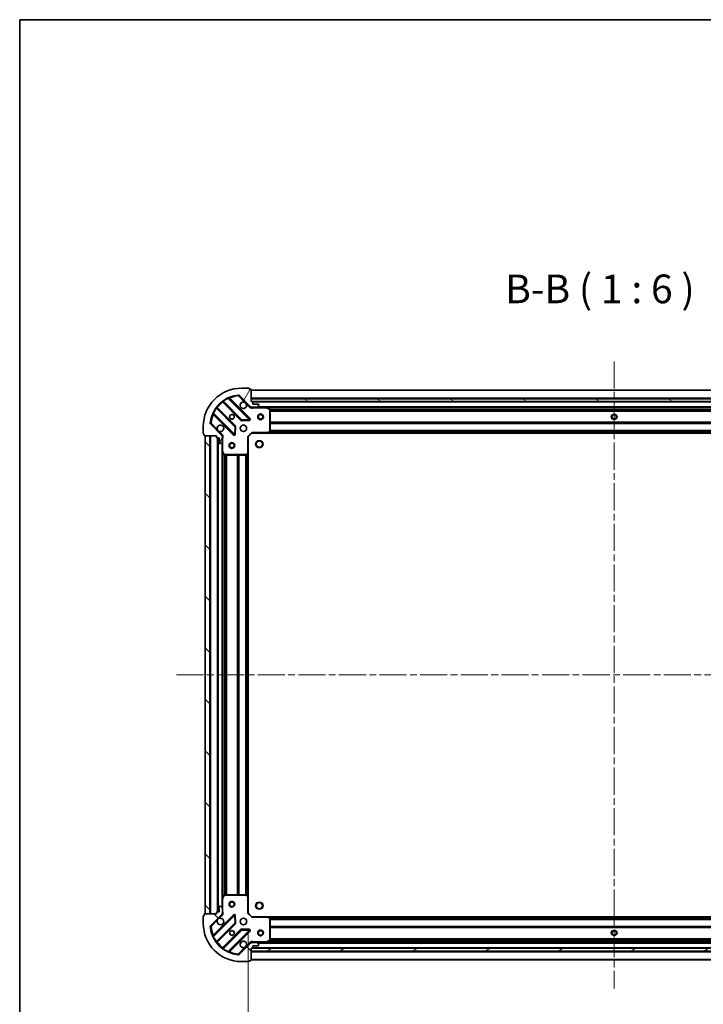
# Model space of a CAD drawing. Units: millimetres. Extents: x 0 to 9640, y 0 to 1686.
# Drawn here: x 988 to 1345, y 1171 to 1686 of the extents above; entities that cross this region are included whole.
import ezdxf

# ---------------------------------------------------------------- set-up
doc = ezdxf.new("R2010")
doc.units = ezdxf.units.MM
doc.header["$LTSCALE"] = 2.5
doc.linetypes.add('CHAIN', pattern=[0.3543, 0.2362, -0.0295, 0.0591, -0.0295])
doc.layers.get('Defpoints').update_dxf_attribs({"lineweight": 25})
for name, color, linetype, lineweight in [('Border (ISO)', 7, 'Continuous', 35), ('Centerline (ISO)', 131, 'Continuous', 18), ('Dimension (ISO)', 7, 'Continuous', 18), ('Dimension (ISO) @ 1', 7, 'Continuous', 18), ('Hatch (ISO)', 1, 'Continuous', 18), ('Symbol (ISO)', 7, 'Continuous', 18), ('Visible (ISO)', 7, 'Continuous', 35), ('Visible Narrow (ISO)', 7, 'Continuous', 25)]:
    doc.layers.add(name, color=color, linetype=linetype, lineweight=lineweight)
doc.styles.add('Note Text (TK)', font='MS PGothic.ttf')
doc.dimstyles.new('Default - Method 1b (TK)', dxfattribs={"dimscale": 2.5, "dimtxt": 2.5, "dimasz": 2.5, "dimexe": 1, "dimexo": 1.5, "dimgap": 1, "dimtad": 1, "dimrnd": 1e-08, "dimdsep": 46, "dimtxsty": 'Note Text (TK)', "dimcen": 0.09, "dimdle": 5, "dimclrd": 100, "dimclre": 100, "dimclrt": 7, "dimadec": 1, "dimazin": 1, "dimtfac": 1, "dimtmove": 0, "dimatfit": 3, "dimfxl": 1, "dimtolj": 1, "dimlwd": -1, "dimlwe": -1, "dimarcsym": 0})
pattern_1 = [(135.0002, (900.5, -48), (-13.47033, -13.47043), [])]

# ---------------------------------------------------------------- blocks, each defined once
blk = doc.blocks.new('図面枠 tk図枠')
at = {"layer": 'Border (ISO)'}
for q in [(405.5, 289), (14.5, 8)]:
    blk.add_line((14.5, 289), q, dxfattribs=at)
blk = doc.blocks.new('*D84')
at = {"layer": 'Defpoints', "color": 0}
for p in [(1107.06, 1218.75), (1490.06, 1218.75), (1490.06, 1104.75)]:
    blk.add_point(p, dxfattribs=at)
at = {"layer": 'Dimension (ISO)', "color": 100}
for p, q in [((1107.06, 1209.75), (1107.06, 1098.75)), ((1490.06, 1209.75), (1490.06, 1098.75)), ((1122.06, 1104.75), (1475.06, 1104.75))]:
    blk.add_line(p, q, dxfattribs=at)
for points in [[(1122.06, 1107.25), (1122.06, 1102.25), (1107.06, 1104.75)], [(1475.06, 1107.25), (1475.06, 1102.25), (1490.06, 1104.75)]]:
    blk.add_solid(points, dxfattribs=at)
at = {"layer": 'Dimension (ISO)', "color": 7, "insert": (1283.3, 1118.25), "char_height": 15, "attachment_point": 4, "style": 'Note Text (TK)'}
blk.add_mtext('\\A1;383', dxfattribs=at)

msp = doc.modelspace()

# ---------------------------------------------------------------- hatches: boundary and pattern name
at = {"layer": 'Hatch (ISO)'}
h = msp.add_hatch(dxfattribs=at)
h.set_pattern_fill('ANSI31', color=256, scale=152.4, angle=14.999978, style=0)
h.set_pattern_definition([(60, (900.5, -48), (-16.49778, 9.525), [])])
edge = h.paths.add_edge_path()
edge.add_line((1090.5581, 1468.2458), (1090.5581, 1467.5458))
edge.add_ellipse((1090.8581, 1467.5458), major_axis=(0, -0.3), ratio=1, start_angle=270, end_angle=360)
edge.add_line((1090.8581, 1467.2458), (1091.8581, 1467.2458))
edge.add_line((1091.8581, 1467.2458), (1091.8581, 1464.5458))
edge.add_ellipse((1092.1581, 1464.5458), major_axis=(0, -0.3), ratio=1, start_angle=270, end_angle=360)
edge.add_line((1092.1581, 1464.2458), (1092.351, 1464.2458))
edge.add_ellipse((1092.351, 1464.7458), major_axis=(0.5, 0), ratio=1, start_angle=270, end_angle=315)
edge.add_line((1092.7046, 1464.3923), (1093.4117, 1465.0994))
edge.add_ellipse((1093.0581, 1465.4529), major_axis=(0.3536, 0.3536), ratio=1, start_angle=270, end_angle=315)
edge.add_line((1093.5581, 1465.4529), (1093.5581, 1467.8316))
edge.add_ellipse((1092.5581, 1467.8316), major_axis=(0, 1), ratio=1, start_angle=270, end_angle=315)
edge.add_line((1093.2652, 1468.5387), (1087.2872, 1474.5167))
edge.add_ellipse((1087.6408, 1474.8703), major_axis=(-0.3536, 0.3536), ratio=1, start_angle=39.172893, end_angle=90, ccw=False)
edge.add_ellipse((1103.5581, 1473.2458), major_axis=(1.6752, 16.4147), ratio=1, start_angle=11.654213, end_angle=90, ccw=False)
edge.add_ellipse((1101.9337, 1489.1632), major_axis=(0.4974, 0.0508), ratio=1, start_angle=39.172893, end_angle=90, ccw=False)
edge.add_line((1102.2872, 1489.5167), (1108.2652, 1483.5387))
edge.add_ellipse((1108.9723, 1484.2458), major_axis=(0.7071, -0.7071), ratio=1, start_angle=270, end_angle=315)
edge.add_line((1108.9723, 1483.2458), (1111.351, 1483.2458))
edge.add_ellipse((1111.351, 1483.7458), major_axis=(0.5, 0), ratio=1, start_angle=270, end_angle=315)
edge.add_line((1111.7046, 1483.3923), (1112.4117, 1484.0994))
edge.add_ellipse((1112.0581, 1484.4529), major_axis=(0.3536, 0.3536), ratio=1, start_angle=270, end_angle=315)
edge.add_line((1112.5581, 1484.4529), (1112.5581, 1484.6458))
edge.add_ellipse((1112.2581, 1484.6458), major_axis=(0, 0.3), ratio=1, start_angle=270, end_angle=360)
edge.add_line((1112.2581, 1484.9458), (1109.5581, 1484.9458))
edge.add_line((1109.5581, 1484.9458), (1109.5581, 1485.9458))
edge.add_ellipse((1109.2581, 1485.9458), major_axis=(0, 0.3), ratio=1, start_angle=270, end_angle=360)
edge.add_line((1109.2581, 1486.2458), (1108.5581, 1486.2458))
edge.add_line((1108.5581, 1486.2458), (1108.5581, 1492.4458))
edge.add_ellipse((1108.2581, 1492.4458), major_axis=(0, 0.3), ratio=1, start_angle=270, end_angle=360)
edge.add_line((1108.2581, 1492.7458), (1107.5581, 1492.7458))
edge.add_line((1107.5581, 1492.7458), (1107.5581, 1492.9458))
edge.add_ellipse((1107.2581, 1492.9458), major_axis=(0, 0.3), ratio=1, start_angle=270, end_angle=360)
edge.add_line((1107.2581, 1493.2458), (1103.5581, 1493.2458))
edge.add_ellipse((1103.5581, 1473.2458), major_axis=(-20, 0), ratio=1, start_angle=270, end_angle=360)
edge.add_line((1083.5581, 1473.2458), (1083.5581, 1469.5458))
edge.add_ellipse((1083.8581, 1469.5458), major_axis=(0, -0.3), ratio=1, start_angle=270, end_angle=360)
edge.add_line((1083.8581, 1469.2458), (1084.0581, 1469.2458))
edge.add_line((1084.0581, 1469.2458), (1084.0581, 1468.5458))
edge.add_ellipse((1084.3581, 1468.5458), major_axis=(0, -0.3), ratio=1, start_angle=270, end_angle=360)
edge.add_line((1084.3581, 1468.2458), (1090.5581, 1468.2458))
h = msp.add_hatch(dxfattribs=at)
h.set_pattern_fill('ANSI31', color=256, scale=152.4, angle=105.000246, style=0)
h.set_pattern_definition([(150.0002, (900.5, -48), (-9.52493, -16.49782), [])])
h.paths.add_polyline_path([(1488.5581, 1486.2458), (1488.5581, 1487.7458), (1108.5581, 1487.7458), (1108.5581, 1486.2458)])
h = msp.add_hatch(dxfattribs=at)
h.set_pattern_fill('ANSI31', color=256, scale=152.4, angle=90.00021, style=0)
h.set_pattern_definition(pattern_1)
h.paths.add_polyline_path([(1084.5581, 1468.2458), (1084.5581, 1218.2458), (1087.0581, 1218.2458), (1087.0581, 1468.2458)])
h = msp.add_hatch(dxfattribs=at)
h.set_pattern_fill('ANSI31', color=256, scale=152.4, angle=90.00021, style=0)
h.set_pattern_definition(pattern_1)
edge = h.paths.add_edge_path()
edge.add_line((1108.5581, 1200.2458), (1109.2581, 1200.2458))
edge.add_ellipse((1109.2581, 1200.5458), major_axis=(0.3, 0), ratio=1, start_angle=270, end_angle=360)
edge.add_line((1109.5581, 1200.5458), (1109.5581, 1201.5458))
edge.add_line((1109.5581, 1201.5458), (1112.2581, 1201.5458))
edge.add_ellipse((1112.2581, 1201.8458), major_axis=(0.3, 0), ratio=1, start_angle=270, end_angle=360)
edge.add_line((1112.5581, 1201.8458), (1112.5581, 1202.0387))
edge.add_ellipse((1112.0581, 1202.0387), major_axis=(0, 0.5), ratio=1, start_angle=270, end_angle=315)
edge.add_line((1112.4117, 1202.3923), (1111.7046, 1203.0994))
edge.add_ellipse((1111.351, 1202.7458), major_axis=(-0.3536, 0.3536), ratio=1, start_angle=270, end_angle=315)
edge.add_line((1111.351, 1203.2458), (1108.9723, 1203.2458))
edge.add_ellipse((1108.9723, 1202.2458), major_axis=(-1, 0), ratio=1, start_angle=270, end_angle=315)
edge.add_line((1108.2652, 1202.9529), (1102.2872, 1196.975))
edge.add_ellipse((1101.9337, 1197.3285), major_axis=(-0.3536, -0.3536), ratio=1, start_angle=39.172893, end_angle=90, ccw=False)
edge.add_ellipse((1103.5581, 1213.2458), major_axis=(-16.4147, 1.6752), ratio=1, start_angle=11.654213, end_angle=90, ccw=False)
edge.add_ellipse((1087.6408, 1211.6214), major_axis=(-0.0508, 0.4974), ratio=1, start_angle=39.172893, end_angle=90, ccw=False)
edge.add_line((1087.2872, 1211.975), (1093.2652, 1217.9529))
edge.add_ellipse((1092.5581, 1218.6601), major_axis=(0.7071, 0.7071), ratio=1, start_angle=270, end_angle=315)
edge.add_line((1093.5581, 1218.6601), (1093.5581, 1221.0387))
edge.add_ellipse((1093.0581, 1221.0387), major_axis=(0, 0.5), ratio=1, start_angle=270, end_angle=315)
edge.add_line((1093.4117, 1221.3923), (1092.7046, 1222.0994))
edge.add_ellipse((1092.351, 1221.7458), major_axis=(-0.3536, 0.3536), ratio=1, start_angle=270, end_angle=315)
edge.add_line((1092.351, 1222.2458), (1092.1581, 1222.2458))
edge.add_ellipse((1092.1581, 1221.9458), major_axis=(-0.3, 0), ratio=1, start_angle=270, end_angle=360)
edge.add_line((1091.8581, 1221.9458), (1091.8581, 1219.2458))
edge.add_line((1091.8581, 1219.2458), (1090.8581, 1219.2458))
edge.add_ellipse((1090.8581, 1218.9458), major_axis=(-0.3, 0), ratio=1, start_angle=270, end_angle=360)
edge.add_line((1090.5581, 1218.9458), (1090.5581, 1218.2458))
edge.add_line((1090.5581, 1218.2458), (1084.3581, 1218.2458))
edge.add_ellipse((1084.3581, 1217.9458), major_axis=(-0.3, 0), ratio=1, start_angle=270, end_angle=360)
edge.add_line((1084.0581, 1217.9458), (1084.0581, 1217.2458))
edge.add_line((1084.0581, 1217.2458), (1083.8581, 1217.2458))
edge.add_ellipse((1083.8581, 1216.9458), major_axis=(-0.3, 0), ratio=1, start_angle=270, end_angle=360)
edge.add_line((1083.5581, 1216.9458), (1083.5581, 1213.2458))
edge.add_ellipse((1103.5581, 1213.2458), major_axis=(0, -20), ratio=1, start_angle=270, end_angle=360)
edge.add_line((1103.5581, 1193.2458), (1107.2581, 1193.2458))
edge.add_ellipse((1107.2581, 1193.5458), major_axis=(0.3, 0), ratio=1, start_angle=270, end_angle=360)
edge.add_line((1107.5581, 1193.5458), (1107.5581, 1193.7458))
edge.add_line((1107.5581, 1193.7458), (1108.2581, 1193.7458))
edge.add_ellipse((1108.2581, 1194.0458), major_axis=(0.3, 0), ratio=1, start_angle=270, end_angle=360)
edge.add_line((1108.5581, 1194.0458), (1108.5581, 1200.2458))
h = msp.add_hatch(dxfattribs=at)
h.set_pattern_fill('ANSI31', color=256, scale=152.4, angle=-14.999978, style=0)
h.set_pattern_definition([(30, (900.5, -48), (-9.525, 16.49778), [])])
h.paths.add_polyline_path([(1488.5581, 1198.7458), (1488.5581, 1200.2458), (1108.5581, 1200.2458), (1108.5581, 1198.7458)])

# ---------------------------------------------------------------- linework, layer by layer
at = {"layer": 'Centerline (ISO)', "linetype": 'CHAIN', "ltscale": 23.990969}
for p, q in [((1298.5581, 1507.2458), (1298.5581, 1179.2458)), ((1069.5581, 1343.2458), (1527.5581, 1343.2458))]:
    msp.add_line(p, q, dxfattribs=at)
at = {"layer": 'Visible (ISO)'}
for p, q in [((1102.2872, 1489.5167), (1108.2652, 1483.5387)), ((1107.2581, 1493.2458), (1103.5581, 1493.2458)), ((1107.5581, 1492.7458), (1107.5581, 1492.9458)), ((1108.2581, 1492.7458), (1107.5581, 1492.7458)), ((1108.5581, 1486.2458), (1108.5581, 1492.4458)), ((1488.5581, 1492.2458), (1108.5581, 1492.2458)), ((1093.8156, 1486.2386), (1103.515, 1476.5392)), ((1107.8689, 1477.135), (1097.0456, 1487.9584)), ((1488.5581, 1487.7458), (1108.5581, 1487.7458)), ((1108.5581, 1487.7458), (1108.5581, 1486.2458)), ((1109.2581, 1486.2458), (1108.5581, 1486.2458)), ((1108.5581, 1486.2458), (1488.5581, 1486.2458)), ((1487.6345, 1486.1458), (1109.4817, 1486.1458)), ((1109.5581, 1484.9458), (1109.5581, 1485.9458)), ((1112.2581, 1484.9458), (1109.5581, 1484.9458)), ((1111.7046, 1483.3923), (1112.4117, 1484.0994)), ((1112.5581, 1484.4529), (1112.5581, 1484.6458)), ((1088.8456, 1479.7584), (1099.6689, 1468.935)), ((1100.2648, 1473.2889), (1090.5653, 1482.9884)), ((1108.5581, 1483.3357), (1108.5581, 1482.8956)), ((1108.9723, 1483.2458), (1108.5581, 1483.2458)), ((1108.9723, 1483.2458), (1111.351, 1483.2458)), ((1116.4873, 1483.2458), (1111.351, 1483.2458)), ((1480.6289, 1483.2458), (1116.4873, 1483.2458)), ((1118.3923, 1482.3288), (1116.6215, 1483.2142)), ((1118.5581, 1470.8641), (1118.5581, 1482.0604)), ((1083.5581, 1473.2458), (1083.5581, 1469.5458)), ((1093.2652, 1468.5387), (1087.2872, 1474.5167)), ((1103.7402, 1476.4516), (1107.6699, 1476.6232)), ((1083.8581, 1469.2458), (1084.0581, 1469.2458)), ((1084.0581, 1469.2458), (1084.0581, 1468.5458)), ((1084.3581, 1468.2458), (1090.5581, 1468.2458)), ((1084.5581, 1468.2458), (1084.5581, 1218.2458)), ((1087.0581, 1468.2458), (1084.5581, 1468.2458)), ((1087.0581, 1218.2458), (1087.0581, 1468.2458)), ((1090.5581, 1468.2458), (1090.5581, 1467.5458)), ((1093.4683, 1468.2458), (1093.9084, 1468.2458)), ((1093.5581, 1468.2458), (1093.5581, 1467.8316)), ((1100.1808, 1469.1341), (1100.3524, 1473.0637)), ((1107.0581, 1467.7458), (1109.0581, 1469.7458)), ((1108.9339, 1470.0458), (1109.0581, 1469.7458)), ((1109.0581, 1469.7458), (1117.4947, 1469.7458)), ((1479.6215, 1469.7458), (1117.4947, 1469.7458)), ((1117.7141, 1469.8412), (1118.4775, 1470.6594)), ((1090.8581, 1467.2458), (1091.8581, 1467.2458)), ((1091.0581, 1467.2458), (1091.0581, 1219.2458)), ((1091.8581, 1467.2458), (1091.8581, 1464.5458)), ((1092.1581, 1464.2458), (1092.351, 1464.2458)), ((1092.7046, 1464.3923), (1093.4117, 1465.0994)), ((1093.5581, 1465.4529), (1093.5581, 1467.8316)), ((1093.5581, 1465.4529), (1093.5581, 1460.3167)), ((1107.0581, 1467.7458), (1106.7581, 1467.8701)), ((1107.0581, 1459.3092), (1107.0581, 1467.7458)), ((1093.5581, 1460.3167), (1093.5581, 1226.175)), ((1093.5898, 1460.1825), (1094.4752, 1458.4117)), ((1094.7435, 1458.2458), (1105.9399, 1458.2458)), ((1106.1446, 1458.3265), (1106.9628, 1459.0899)), ((1107.0581, 1459.3092), (1107.0581, 1227.1824)), ((1093.5581, 1226.175), (1093.5581, 1221.0387)), ((1094.4752, 1228.08), (1093.5898, 1226.3092)), ((1105.9399, 1228.2458), (1094.7435, 1228.2458)), ((1106.9628, 1227.4018), (1106.1446, 1228.1652)), ((1107.0581, 1218.7458), (1107.0581, 1227.1824)), ((1091.8581, 1221.9458), (1091.8581, 1219.2458)), ((1092.351, 1222.2458), (1092.1581, 1222.2458)), ((1093.4117, 1221.3923), (1092.7046, 1222.0994)), ((1093.5581, 1218.6601), (1093.5581, 1221.0387)), ((1083.5581, 1216.9458), (1083.5581, 1213.2458)), ((1084.0581, 1217.2458), (1083.8581, 1217.2458)), ((1084.0581, 1217.9458), (1084.0581, 1217.2458)), ((1090.5581, 1218.2458), (1084.3581, 1218.2458)), ((1084.5581, 1218.2458), (1087.0581, 1218.2458)), ((1087.2872, 1211.975), (1093.2652, 1217.9529)), ((1099.6689, 1217.5567), (1088.8456, 1206.7333)), ((1090.5581, 1218.9458), (1090.5581, 1218.2458)), ((1091.8581, 1219.2458), (1090.8581, 1219.2458)), ((1093.4683, 1218.2458), (1093.9084, 1218.2458)), ((1093.5581, 1218.6601), (1093.5581, 1218.2458)), ((1100.3524, 1213.428), (1100.1808, 1217.3576)), ((1106.7581, 1218.6216), (1107.0581, 1218.7458)), ((1109.0581, 1216.7458), (1107.0581, 1218.7458)), ((1109.0581, 1216.7458), (1108.9339, 1216.4458)), ((1117.4947, 1216.7458), (1109.0581, 1216.7458)), ((1117.4947, 1216.7458), (1479.6215, 1216.7458)), ((1118.4775, 1215.8323), (1117.7141, 1216.6505)), ((1118.5581, 1204.4312), (1118.5581, 1215.6276)), ((1090.5653, 1203.5033), (1100.2648, 1213.2027)), ((1103.515, 1209.9525), (1093.8156, 1200.2531)), ((1097.0456, 1198.5333), (1107.8689, 1209.3567)), ((1107.6699, 1209.8685), (1103.7402, 1210.0401)), ((1108.2652, 1202.9529), (1102.2872, 1196.975)), ((1108.5581, 1203.156), (1108.5581, 1203.5961)), ((1108.5581, 1203.2458), (1108.9723, 1203.2458)), ((1108.5581, 1200.2458), (1109.2581, 1200.2458)), ((1108.5581, 1194.0458), (1108.5581, 1200.2458)), ((1488.5581, 1200.2458), (1108.5581, 1200.2458)), ((1108.5581, 1200.2458), (1108.5581, 1198.7458)), ((1111.351, 1203.2458), (1108.9723, 1203.2458)), ((1109.4817, 1200.3458), (1487.6345, 1200.3458)), ((1109.5581, 1200.5458), (1109.5581, 1201.5458)), ((1109.5581, 1201.5458), (1112.2581, 1201.5458)), ((1111.351, 1203.2458), (1116.4873, 1203.2458)), ((1112.4117, 1202.3923), (1111.7046, 1203.0994)), ((1112.5581, 1201.8458), (1112.5581, 1202.0387)), ((1116.4873, 1203.2458), (1480.6289, 1203.2458)), ((1116.6215, 1203.2775), (1118.3923, 1204.1629)), ((1108.5581, 1198.7458), (1488.5581, 1198.7458)), ((1103.5581, 1193.2458), (1107.2581, 1193.2458)), ((1107.5581, 1193.5458), (1107.5581, 1193.7458)), ((1107.5581, 1193.7458), (1108.2581, 1193.7458)), ((1108.5581, 1194.2458), (1488.5581, 1194.2458))]:
    msp.add_line(p, q, dxfattribs=at)
for centre, radius in [((1098.5581, 1478.2458), 1.2295), ((1098.5581, 1478.2458), 1.2), ((1113.5581, 1478.2458), 1.5), ((1113.5581, 1478.2458), 1.1933), ((1298.5581, 1478.2458), 1.2295), ((1298.5581, 1478.2458), 1.2), ((1104.5581, 1472.2458), 1.7), ((1098.5581, 1463.2458), 1.5), ((1098.5581, 1463.2458), 1.1933), ((1112.8581, 1463.9458), 1.621), ((1098.5581, 1223.2458), 1.5), ((1098.5581, 1223.2458), 1.1933), ((1112.8581, 1222.5458), 1.621), ((1104.5581, 1214.2458), 1.7), ((1098.5581, 1208.2458), 1.2295), ((1098.5581, 1208.2458), 1.2), ((1113.5581, 1208.2458), 1.5), ((1113.5581, 1208.2458), 1.1933), ((1298.5581, 1208.2458), 1.2295), ((1298.5581, 1208.2458), 1.2)]:
    msp.add_circle(centre, radius, dxfattribs=at)
for centre, radius, start, end in [((1103.5581, 1473.2458), 20, 90, 180), ((1103.5581, 1473.2458), 16.5, 95.827107, 174.172893), ((1101.9337, 1489.1632), 0.5, 45, 95.827107), ((1107.2581, 1492.9458), 0.3, 0, 90), ((1108.2581, 1492.4458), 0.3, 0, 90), ((1093.6035, 1486.0265), 0.3, 45, 127.9145), ((1097.2577, 1488.1705), 0.3, 112.886858, 225), ((1104.5581, 1484.2458), 1.7, 62.499829, 27.500171), ((1108.9723, 1484.2458), 1, 225, 270), ((1109.2581, 1485.9458), 0.3, 0, 90), ((1112.2581, 1484.6458), 0.3, 0, 90), ((1112.0581, 1484.4529), 0.5, 315, 0), ((1088.6335, 1479.5462), 0.3, 45, 157.113142), ((1090.7775, 1483.2005), 0.3, 142.0855, 225), ((1111.351, 1483.7458), 0.5, 270, 315), ((1116.4873, 1482.9458), 0.3, 63.434949, 90), ((1118.2581, 1482.0604), 0.3, 0, 63.434949), ((1087.6408, 1474.8703), 0.5, 174.172893, 225), ((1092.5581, 1472.2458), 1.7, 242.499829, 207.500171), ((1100.0526, 1473.0768), 0.3, 357.5, 45), ((1103.7272, 1476.7513), 0.3, 225, 272.5), ((1107.6568, 1476.9229), 0.3, 272.5, 45), ((1083.8581, 1469.5458), 0.3, 180, 270), ((1084.3581, 1468.5458), 0.3, 180, 270), ((1092.5581, 1467.8316), 1, 0, 45), ((1099.8811, 1469.1471), 0.3, 225, 357.5), ((1117.4947, 1470.0458), 0.3, 270, 316.985143), ((1118.2581, 1470.8641), 0.3, 316.985143, 0), ((1090.8581, 1467.5458), 0.3, 180, 270), ((1092.1581, 1464.5458), 0.3, 180, 270), ((1092.351, 1464.7458), 0.5, 270, 315), ((1093.0581, 1465.4529), 0.5, 315, 0), ((1093.8581, 1460.3167), 0.3, 180, 206.565051), ((1094.7435, 1458.5458), 0.3, 206.565051, 270), ((1105.9399, 1458.5458), 0.3, 270, 313.014857), ((1106.7581, 1459.3092), 0.3, 313.014857, 0), ((1093.8581, 1226.175), 0.3, 153.434949, 180), ((1094.7435, 1227.9458), 0.3, 90, 153.434949), ((1105.9399, 1227.9458), 0.3, 46.985143, 90), ((1106.7581, 1227.1824), 0.3, 0, 46.985143), ((1092.1581, 1221.9458), 0.3, 90, 180), ((1092.351, 1221.7458), 0.5, 45, 90), ((1093.0581, 1221.0387), 0.5, 0, 45), ((1083.8581, 1216.9458), 0.3, 90, 180), ((1084.3581, 1217.9458), 0.3, 90, 180), ((1090.8581, 1218.9458), 0.3, 90, 180), ((1092.5581, 1214.2458), 1.7, 152.499829, 117.500171), ((1092.5581, 1218.6601), 1, 315, 0), ((1099.8811, 1217.3445), 0.3, 2.5, 135), ((1117.4947, 1216.4458), 0.3, 43.014857, 90), ((1118.2581, 1215.6276), 0.3, 0, 43.014857), ((1103.5581, 1213.2458), 20, 180, 270), ((1087.6408, 1211.6214), 0.5, 135, 185.827107), ((1103.5581, 1213.2458), 16.5, 185.827107, 264.172893), ((1100.0526, 1213.4149), 0.3, 315, 2.5), ((1088.6335, 1206.9455), 0.3, 202.886858, 315), ((1103.7272, 1209.7404), 0.3, 87.5, 135), ((1107.6568, 1209.5688), 0.3, 315, 87.5), ((1090.7775, 1203.2912), 0.3, 135, 217.9145), ((1093.6035, 1200.4652), 0.3, 232.0855, 315), ((1104.5581, 1202.2458), 1.7, 332.499829, 297.500171), ((1108.9723, 1202.2458), 1, 90, 135), ((1109.2581, 1200.5458), 0.3, 270, 0), ((1111.351, 1202.7458), 0.5, 45, 90), ((1112.2581, 1201.8458), 0.3, 270, 0), ((1112.0581, 1202.0387), 0.5, 0, 45), ((1116.4873, 1203.5458), 0.3, 270, 296.565051), ((1118.2581, 1204.4312), 0.3, 296.565051, 0), ((1097.2577, 1198.3212), 0.3, 135, 247.113142), ((1101.9337, 1197.3285), 0.5, 264.172893, 315), ((1107.2581, 1193.5458), 0.3, 270, 0), ((1108.2581, 1194.0458), 0.3, 270, 0)]:
    msp.add_arc(centre, radius, start, end, dxfattribs=at)
for points in [[(1105.3431, 1485.7538), (1105.4976, 1485.6727), (1105.6414, 1485.5668), (1105.879, 1485.3291), (1105.985, 1485.1853), (1106.066, 1485.0308)], [(1091.7731, 1470.7379), (1091.6186, 1470.8189), (1091.4749, 1470.9249), (1091.2372, 1471.1626), (1091.1312, 1471.3064), (1091.0502, 1471.4609)], [(1091.0502, 1215.0308), (1091.1312, 1215.1853), (1091.2372, 1215.3291), (1091.4749, 1215.5668), (1091.6186, 1215.6727), (1091.7731, 1215.7538)], [(1106.066, 1201.4609), (1105.985, 1201.3064), (1105.879, 1201.1626), (1105.6414, 1200.9249), (1105.4976, 1200.8189), (1105.3431, 1200.7379)]]:
    msp.add_open_spline(points, degree=3, knots=[0.278912594, 0.278912594, 0.278912594, 0.278912594, 0.329334696, 0.329334696, 0.379756799, 0.379756799, 0.379756799, 0.379756799], dxfattribs=at)
at = {"layer": 'Visible Narrow (ISO)'}
for p, q in [((1101.8829, 1489.6606), (1101.9337, 1489.1632)), ((1101.9337, 1489.1632), (1102.2872, 1489.5167)), ((1101.9337, 1489.1632), (1105.3431, 1485.7538)), ((1488.5581, 1491.9458), (1108.5581, 1491.9458)), ((1093.9581, 1486.0961), (1093.746, 1485.884)), ((1093.746, 1485.884), (1103.3029, 1476.327)), ((1093.9132, 1486.6333), (1094.0885, 1486.3899)), ((1103.7272, 1476.7513), (1094.0885, 1486.3899)), ((1096.6708, 1487.9089), (1096.5433, 1488.1804)), ((1096.6708, 1487.9089), (1107.6568, 1476.9229)), ((1097.1984, 1487.8055), (1097.4105, 1488.0177)), ((1108.0811, 1477.3471), (1097.4105, 1488.0177)), ((1106.066, 1485.0308), (1107.9117, 1483.1852)), ((1107.9117, 1483.1852), (1108.2652, 1483.5387)), ((1488.5581, 1488.0458), (1108.5581, 1488.0458)), ((1487.5581, 1485.8458), (1109.5581, 1485.8458)), ((1485.2581, 1483.5458), (1111.8581, 1483.5458)), ((1088.6235, 1480.2607), (1088.8951, 1480.1331)), ((1088.9984, 1479.6055), (1088.7863, 1479.3934)), ((1088.7863, 1479.3934), (1099.4568, 1468.7229)), ((1099.8811, 1469.1471), (1088.8951, 1480.1331)), ((1090.414, 1482.7154), (1090.1706, 1482.8908)), ((1090.414, 1482.7154), (1100.0526, 1473.0768)), ((1090.7079, 1482.8458), (1090.92, 1483.058)), ((1100.4769, 1473.5011), (1090.92, 1483.058)), ((1109.7207, 1483.2458), (1109.7207, 1482.9458)), ((1109.7207, 1482.9458), (1116.4873, 1482.9458)), ((1116.4873, 1482.9458), (1116.4873, 1483.2458)), ((1116.6215, 1483.2142), (1116.4873, 1482.9458)), ((1116.4873, 1482.9458), (1118.2581, 1482.0604)), ((1479.9581, 1482.9458), (1117.1581, 1482.9458)), ((1118.2581, 1482.0604), (1118.3923, 1482.3288)), ((1118.2581, 1482.0604), (1118.2581, 1470.8641)), ((1118.5581, 1482.0604), (1118.2581, 1482.0604)), ((1478.5641, 1482.1201), (1118.5521, 1482.1201)), ((1478.5581, 1481.908), (1118.5581, 1481.908)), ((1478.5581, 1481.2837), (1118.5581, 1481.2837)), ((1478.5581, 1481.0716), (1118.5581, 1481.0716)), ((1087.6408, 1474.8703), (1087.1434, 1474.921)), ((1087.2872, 1474.5167), (1087.6408, 1474.8703)), ((1091.0502, 1471.4609), (1087.6408, 1474.8703)), ((1100.0526, 1473.0768), (1100.2648, 1473.2889)), ((1100.2648, 1473.2889), (1100.4769, 1473.5011)), ((1103.3029, 1476.327), (1103.515, 1476.5392)), ((1103.515, 1476.5392), (1103.7272, 1476.7513)), ((1107.6568, 1476.9229), (1103.7272, 1476.7513)), ((1103.7272, 1476.7513), (1103.7402, 1476.4516)), ((1103.7402, 1476.4516), (1103.7533, 1476.1519)), ((1103.7533, 1476.1519), (1107.683, 1476.3235)), ((1107.6568, 1476.9229), (1107.8689, 1477.135)), ((1107.6699, 1476.6232), (1107.6568, 1476.9229)), ((1107.683, 1476.3235), (1107.6699, 1476.6232)), ((1107.8689, 1477.135), (1108.0811, 1477.3471)), ((1478.5581, 1475.4201), (1118.5581, 1475.4201)), ((1478.5581, 1475.208), (1118.5581, 1475.208)), ((1478.5581, 1474.8837), (1118.5581, 1474.8837)), ((1478.5581, 1474.6716), (1118.5581, 1474.6716)), ((1087.3581, 1468.2458), (1087.3581, 1218.2458)), ((1093.6188, 1468.8923), (1091.7731, 1470.7379)), ((1093.6188, 1468.8923), (1093.2652, 1468.5387)), ((1099.4568, 1468.7229), (1099.6689, 1468.935)), ((1099.6689, 1468.935), (1099.8811, 1469.1471)), ((1100.0526, 1473.0768), (1099.8811, 1469.1471)), ((1099.8811, 1469.1471), (1100.1808, 1469.1341)), ((1100.3524, 1473.0637), (1100.0526, 1473.0768)), ((1100.1808, 1469.1341), (1100.4805, 1469.121)), ((1100.6521, 1473.0506), (1100.3524, 1473.0637)), ((1100.4805, 1469.121), (1100.6521, 1473.0506)), ((1106.7581, 1467.8701), (1108.9339, 1470.0458)), ((1117.4947, 1470.0458), (1108.9339, 1470.0458)), ((1118.2581, 1470.8641), (1117.4947, 1470.0458)), ((1117.4947, 1470.0458), (1117.7141, 1469.8412)), ((1117.4947, 1469.7458), (1117.4947, 1470.0458)), ((1479.2112, 1470.0458), (1117.905, 1470.0458)), ((1478.8607, 1470.4216), (1118.2556, 1470.4216)), ((1118.4775, 1470.6594), (1118.2581, 1470.8641)), ((1118.2581, 1470.8641), (1118.5581, 1470.8641)), ((1478.6627, 1470.6337), (1118.4535, 1470.6337)), ((1478.5581, 1471.1701), (1118.5581, 1471.1701)), ((1478.5581, 1470.958), (1118.5581, 1470.958)), ((1090.7581, 1467.263), (1090.7581, 1219.2287)), ((1091.3581, 1467.2458), (1091.3581, 1219.2458)), ((1093.2581, 1464.9458), (1093.2581, 1221.5458)), ((1093.5581, 1467.0833), (1093.8581, 1467.0833)), ((1093.8581, 1460.3167), (1093.8581, 1467.0833)), ((1106.7581, 1467.8701), (1106.7581, 1459.3092)), ((1093.5581, 1460.3167), (1093.8581, 1460.3167)), ((1093.8581, 1460.3167), (1093.5898, 1460.1825)), ((1094.7435, 1458.5458), (1093.8581, 1460.3167)), ((1093.8581, 1459.6458), (1093.8581, 1226.8458)), ((1094.4752, 1458.4117), (1094.7435, 1458.5458)), ((1094.6839, 1458.2518), (1094.6839, 1228.2398)), ((1105.9399, 1458.5458), (1094.7435, 1458.5458)), ((1094.7435, 1458.5458), (1094.7435, 1458.2458)), ((1094.896, 1458.2458), (1094.896, 1228.2458)), ((1095.5203, 1458.2458), (1095.5203, 1228.2458)), ((1095.7324, 1458.2458), (1095.7324, 1228.2458)), ((1101.3839, 1458.2458), (1101.3839, 1228.2458)), ((1101.596, 1458.2458), (1101.596, 1228.2458)), ((1101.9203, 1458.2458), (1101.9203, 1228.2458)), ((1102.1324, 1458.2458), (1102.1324, 1228.2458)), ((1105.6339, 1458.2458), (1105.6339, 1228.2458)), ((1105.846, 1458.2458), (1105.846, 1228.2458)), ((1106.7581, 1459.3092), (1105.9399, 1458.5458)), ((1105.9399, 1458.5458), (1106.1446, 1458.3265)), ((1105.9399, 1458.2458), (1105.9399, 1458.5458)), ((1106.1703, 1458.3505), (1106.1703, 1228.1412)), ((1106.3824, 1458.5484), (1106.3824, 1227.9433)), ((1106.7581, 1459.3092), (1107.0581, 1459.3092)), ((1106.9628, 1459.0899), (1106.7581, 1459.3092)), ((1106.7581, 1458.8989), (1106.7581, 1227.5927)), ((1093.8581, 1226.175), (1093.5581, 1226.175)), ((1093.5898, 1226.3092), (1093.8581, 1226.175)), ((1093.8581, 1226.175), (1094.7435, 1227.9458)), ((1093.8581, 1219.4084), (1093.8581, 1226.175)), ((1094.7435, 1227.9458), (1094.4752, 1228.08)), ((1094.7435, 1228.2458), (1094.7435, 1227.9458)), ((1094.7435, 1227.9458), (1105.9399, 1227.9458)), ((1105.9399, 1227.9458), (1105.9399, 1228.2458)), ((1106.1446, 1228.1652), (1105.9399, 1227.9458)), ((1105.9399, 1227.9458), (1106.7581, 1227.1824)), ((1106.7581, 1227.1824), (1106.9628, 1227.4018)), ((1106.7581, 1227.1824), (1106.7581, 1218.6216)), ((1107.0581, 1227.1824), (1106.7581, 1227.1824)), ((1099.4568, 1217.7688), (1088.7863, 1207.0983)), ((1088.8951, 1206.3585), (1099.8811, 1217.3445)), ((1091.7731, 1215.7538), (1093.6188, 1217.5994)), ((1093.6188, 1217.5994), (1093.2652, 1217.9529)), ((1093.5581, 1219.4084), (1093.8581, 1219.4084)), ((1099.6689, 1217.5567), (1099.4568, 1217.7688)), ((1099.8811, 1217.3445), (1099.6689, 1217.5567)), ((1100.1808, 1217.3576), (1099.8811, 1217.3445)), ((1099.8811, 1217.3445), (1100.0526, 1213.4149)), ((1100.4805, 1217.3707), (1100.1808, 1217.3576)), ((1100.6521, 1213.4411), (1100.4805, 1217.3707)), ((1108.9339, 1216.4458), (1106.7581, 1218.6216)), ((1108.9339, 1216.4458), (1117.4947, 1216.4458)), ((1117.4947, 1216.4458), (1117.4947, 1216.7458)), ((1117.7141, 1216.6505), (1117.4947, 1216.4458)), ((1117.4947, 1216.4458), (1118.2581, 1215.6276)), ((1117.905, 1216.4458), (1479.2112, 1216.4458)), ((1118.2556, 1216.0701), (1478.8607, 1216.0701)), ((1118.2581, 1215.6276), (1118.4775, 1215.8323)), ((1118.2581, 1215.6276), (1118.2581, 1204.4312)), ((1118.5581, 1215.6276), (1118.2581, 1215.6276)), ((1118.4535, 1215.858), (1478.6627, 1215.858)), ((1087.1434, 1211.5706), (1087.6408, 1211.6214)), ((1087.6408, 1211.6214), (1087.2872, 1211.975)), ((1087.6408, 1211.6214), (1091.0502, 1215.0308)), ((1100.0526, 1213.4149), (1090.414, 1203.7763)), ((1090.92, 1203.4337), (1100.4769, 1212.9906)), ((1100.0526, 1213.4149), (1100.3524, 1213.428)), ((1100.2648, 1213.2027), (1100.0526, 1213.4149)), ((1100.4769, 1212.9906), (1100.2648, 1213.2027)), ((1100.3524, 1213.428), (1100.6521, 1213.4411)), ((1118.5581, 1215.5337), (1478.5581, 1215.5337)), ((1118.5581, 1215.3216), (1478.5581, 1215.3216)), ((1118.5581, 1211.8201), (1478.5581, 1211.8201)), ((1118.5581, 1211.608), (1478.5581, 1211.608)), ((1118.5581, 1211.2837), (1478.5581, 1211.2837)), ((1118.5581, 1211.0716), (1478.5581, 1211.0716)), ((1088.8951, 1206.3585), (1088.6235, 1206.231)), ((1088.9984, 1206.8861), (1088.7863, 1207.0983)), ((1103.3029, 1210.1646), (1093.746, 1200.6077)), ((1094.0885, 1200.1017), (1103.7272, 1209.7404)), ((1107.6568, 1209.5688), (1096.6708, 1198.5828)), ((1097.4105, 1198.474), (1108.0811, 1209.1445)), ((1103.515, 1209.9525), (1103.3029, 1210.1646)), ((1103.7272, 1209.7404), (1103.515, 1209.9525)), ((1103.7402, 1210.0401), (1103.7272, 1209.7404)), ((1103.7272, 1209.7404), (1107.6568, 1209.5688)), ((1103.7533, 1210.3398), (1103.7402, 1210.0401)), ((1107.683, 1210.1682), (1103.7533, 1210.3398)), ((1107.6568, 1209.5688), (1107.6699, 1209.8685)), ((1107.8689, 1209.3567), (1107.6568, 1209.5688)), ((1107.6699, 1209.8685), (1107.683, 1210.1682)), ((1108.0811, 1209.1445), (1107.8689, 1209.3567)), ((1118.5581, 1205.4201), (1478.5581, 1205.4201)), ((1090.1706, 1203.6009), (1090.414, 1203.7763)), ((1090.7079, 1203.6458), (1090.92, 1203.4337)), ((1093.9581, 1200.3956), (1093.746, 1200.6077)), ((1105.3431, 1200.7379), (1101.9337, 1197.3285)), ((1107.9117, 1203.3065), (1106.066, 1201.4609)), ((1107.9117, 1203.3065), (1108.2652, 1202.9529)), ((1109.5581, 1200.6458), (1487.5581, 1200.6458)), ((1116.4873, 1203.5458), (1109.7207, 1203.5458)), ((1109.7207, 1203.2458), (1109.7207, 1203.5458)), ((1111.8581, 1202.9458), (1485.2581, 1202.9458)), ((1118.2581, 1204.4312), (1116.4873, 1203.5458)), ((1116.4873, 1203.5458), (1116.6215, 1203.2775)), ((1116.4873, 1203.2458), (1116.4873, 1203.5458)), ((1117.1581, 1203.5458), (1479.9581, 1203.5458)), ((1118.3923, 1204.1629), (1118.2581, 1204.4312)), ((1118.2581, 1204.4312), (1118.5581, 1204.4312)), ((1118.5521, 1204.3716), (1478.5641, 1204.3716)), ((1118.5581, 1205.208), (1478.5581, 1205.208)), ((1118.5581, 1204.5837), (1478.5581, 1204.5837)), ((1094.0885, 1200.1017), (1093.9132, 1199.8583)), ((1096.5433, 1198.3113), (1096.6708, 1198.5828)), ((1097.1984, 1198.6861), (1097.4105, 1198.474)), ((1101.9337, 1197.3285), (1101.8829, 1196.8311)), ((1102.2872, 1196.975), (1101.9337, 1197.3285)), ((1108.5581, 1198.4458), (1488.5581, 1198.4458)), ((1108.5581, 1194.5458), (1488.5581, 1194.5458))]:
    msp.add_line(p, q, dxfattribs=at)
for centre, radius in [((1298.5581, 1478.2458), 1.5), ((1112.8581, 1463.9458), 2), ((1112.8581, 1222.5458), 2), ((1298.5581, 1208.2458), 1.5)]:
    msp.add_circle(centre, radius, dxfattribs=at)
for centre, radius, start, end in [((1103.5581, 1473.2458), 16, 95.827107, 112.595547), ((1103.5581, 1473.2458), 16, 127.825468, 142.174532), ((1103.5581, 1473.2458), 16.2, 115.159693, 125.770618), ((1103.5581, 1473.2458), 16, 157.404453, 174.172893), ((1103.5581, 1473.2458), 16.2, 144.229382, 154.840307), ((1108.9723, 1484.2458), 1.5, 225, 299.926435), ((1100.0526, 1473.0768), 0.6, 357.5, 45), ((1103.7272, 1476.7513), 0.6, 225, 272.5), ((1107.6568, 1476.9229), 0.6, 272.5, 45), ((1092.5581, 1467.8316), 1.5, 330.073565, 45), ((1099.8811, 1469.1471), 0.6, 225, 357.5), ((1092.5581, 1218.6601), 1.5, 315, 29.926435), ((1099.8811, 1217.3445), 0.6, 2.5, 135), ((1103.5581, 1213.2458), 16, 185.827107, 202.595547), ((1100.0526, 1213.4149), 0.6, 315, 2.5), ((1103.5581, 1213.2458), 16.2, 205.159693, 215.770618), ((1103.7272, 1209.7404), 0.6, 87.5, 135), ((1107.6568, 1209.5688), 0.6, 315, 87.5), ((1103.5581, 1213.2458), 16, 217.825468, 232.174532), ((1108.9723, 1202.2458), 1.5, 60.073565, 135), ((1103.5581, 1213.2458), 16.2, 234.229382, 244.840307), ((1103.5581, 1213.2458), 16, 247.404453, 264.172893)]:
    msp.add_arc(centre, radius, start, end, dxfattribs=at)
for points in [[(1093.4191, 1486.2632), (1093.4191, 1486.2632), (1093.4909, 1486.1801), (1093.6608, 1485.9829), (1093.746, 1485.884)], [(1093.8156, 1486.2386), (1093.8156, 1486.2386), (1093.8734, 1486.2743), (1094.0155, 1486.3527), (1094.0885, 1486.3899)], [(1090.414, 1482.7154), (1090.4512, 1482.7884), (1090.5297, 1482.9305), (1090.5653, 1482.9884), (1090.5653, 1482.9884)], [(1090.92, 1483.058), (1090.821, 1483.1431), (1090.6239, 1483.313), (1090.5408, 1483.3848), (1090.5408, 1483.3848)], [(1090.5653, 1203.5033), (1090.5653, 1203.5033), (1090.5297, 1203.5611), (1090.4512, 1203.7032), (1090.414, 1203.7763)], [(1090.5408, 1203.1068), (1090.5408, 1203.1068), (1090.6239, 1203.1786), (1090.821, 1203.3486), (1090.92, 1203.4337)], [(1093.746, 1200.6077), (1093.6608, 1200.5088), (1093.4909, 1200.3116), (1093.4191, 1200.2285), (1093.4191, 1200.2285)], [(1094.0885, 1200.1017), (1094.0155, 1200.1389), (1093.8734, 1200.2174), (1093.8156, 1200.2531), (1093.8156, 1200.2531)]]:
    msp.add_open_spline(points, degree=3, dxfattribs=at)
for points, knots in [([(1096.6708, 1487.9089), (1096.7639, 1487.9239), (1096.9128, 1487.9441), (1097.0272, 1487.9564), (1097.0456, 1487.9584), (1097.0456, 1487.9584)], [0, 0, 0, 0, 0.0487820617, 0.0766575256, 0.0975641235, 0.0975641235, 0.0975641235, 0.0975641235]), ([(1097.4105, 1488.0177), (1097.3526, 1488.1105), (1097.2555, 1488.2655), (1097.1614, 1488.4147), (1097.1411, 1488.4469), (1097.1411, 1488.4469)], [-0.032694329, -0.032694329, -0.032694329, -0.032694329, -0.0186824737, -0.0093412369, 0, 0, 0, 0]), ([(1088.3571, 1479.6629), (1088.3571, 1479.6629), (1088.3892, 1479.6426), (1088.5385, 1479.5485), (1088.6935, 1479.4513), (1088.7863, 1479.3934)], [-0.0326939086, -0.0326939086, -0.0326939086, -0.0326939086, -0.0233527918, -0.0140116751, 0, 0, 0, 0]), ([(1088.8456, 1479.7584), (1088.8456, 1479.7584), (1088.8475, 1479.7768), (1088.8599, 1479.8911), (1088.88, 1480.04), (1088.8951, 1480.1331)], [0, 0, 0, 0, 0.0209068712, 0.0487826996, 0.0975653992, 0.0975653992, 0.0975653992, 0.0975653992]), ([(1108.5581, 1482.8956), (1108.664, 1482.8833), (1108.8897, 1482.8657), (1109.2978, 1482.8773), (1109.57, 1482.9189), (1109.7207, 1482.9458)], [-0.114793845, -0.114793845, -0.114793845, -0.114793845, -0.083098727, -0.049859236, 0, 0, 0, 0]), ([(1093.8581, 1467.0833), (1093.8851, 1467.234), (1093.9267, 1467.5061), (1093.9382, 1467.9143), (1093.9206, 1468.14), (1093.9084, 1468.2458)], [0, 0, 0, 0, 0.049859236, 0.083098727, 0.114793845, 0.114793845, 0.114793845, 0.114793845]), ([(1093.9084, 1218.2458), (1093.9206, 1218.3517), (1093.9382, 1218.5774), (1093.9267, 1218.9855), (1093.8851, 1219.2577), (1093.8581, 1219.4084)], [-0.114793845, -0.114793845, -0.114793845, -0.114793845, -0.083098727, -0.049859236, 0, 0, 0, 0]), ([(1088.7863, 1207.0983), (1088.6935, 1207.0403), (1088.5385, 1206.9432), (1088.3892, 1206.8491), (1088.3571, 1206.8288), (1088.3571, 1206.8288)], [-0.032694329, -0.032694329, -0.032694329, -0.032694329, -0.0186824737, -0.0093412369, 0, 0, 0, 0]), ([(1088.8951, 1206.3585), (1088.88, 1206.4516), (1088.8599, 1206.6006), (1088.8475, 1206.7149), (1088.8456, 1206.7333), (1088.8456, 1206.7333)], [0, 0, 0, 0, 0.0487820617, 0.0766575256, 0.0975641235, 0.0975641235, 0.0975641235, 0.0975641235]), ([(1109.7207, 1203.5458), (1109.57, 1203.5728), (1109.2978, 1203.6144), (1108.8897, 1203.626), (1108.664, 1203.6083), (1108.5581, 1203.5961)], [0, 0, 0, 0, 0.049859236, 0.083098727, 0.114793845, 0.114793845, 0.114793845, 0.114793845]), ([(1097.0456, 1198.5333), (1097.0456, 1198.5333), (1097.0272, 1198.5353), (1096.9128, 1198.5476), (1096.7639, 1198.5677), (1096.6708, 1198.5828)], [0, 0, 0, 0, 0.0209068712, 0.0487826996, 0.0975653992, 0.0975653992, 0.0975653992, 0.0975653992]), ([(1097.1411, 1198.0448), (1097.1411, 1198.0448), (1097.1614, 1198.077), (1097.2555, 1198.2262), (1097.3526, 1198.3812), (1097.4105, 1198.474)], [-0.0326939086, -0.0326939086, -0.0326939086, -0.0326939086, -0.0233527918, -0.0140116751, 0, 0, 0, 0])]:
    msp.add_open_spline(points, degree=3, knots=knots, dxfattribs=at)

# ---------------------------------------------------------------- block references
at = {"xscale": 6, "yscale": 6, "zscale": 6}
msp.add_blockref('図面枠 tk図枠', (900.5, -48), dxfattribs=at)

# ---------------------------------------------------------------- texts
at = {"layer": 'Symbol (ISO)', "color": 7, "insert": (1241.5488, 1532.9995), "char_height": 15, "attachment_point": 7, "style": 'Note Text (TK)'}
msp.add_mtext('B-B ( 1 : 6 )', dxfattribs=at)

# ---------------------------------------------------------------- dimensions: what is measured, and where the dimension line sits
at = {"layer": 'Dimension (ISO) @ 1', "color": 100}
dim = msp.add_linear_dim(base=(1490.0581, 1104.7458), p1=(1107.0581, 1218.7458), p2=(1490.0581, 1218.7458), dimstyle='Default - Method 1b (TK)', override={"dimscale": 1, "dimtxt": 15, "dimasz": 15, "dimexe": 6, "dimexo": 9, "dimgap": 6, "dimdec": 2, "dimcen": 0.54, "dimtol": 0, "dimlim": 0, "dimtp": 0, "dimtm": 0, "dimtdec": 2, "dimtix": 0, "dimtofl": 0, "dimtmove": 0, "dimatfit": 1}, dxfattribs=at)
dim.commit()
dim.dimension.update_dxf_attribs({"geometry": '*D84', "text_midpoint": (1298.5581, 1104.7458), "dimtype": 128})

doc.saveas('drawing.dxf')
